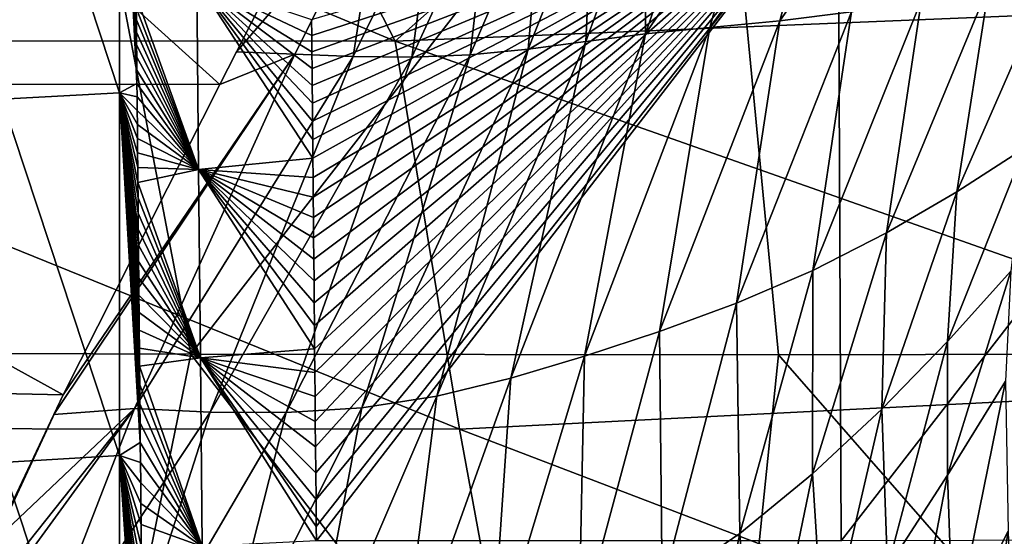
# Model space of a CAD drawing. Units: millimetres. Extents: x -250 to 250, y -213 to 10.
# Drawn here: x -45 to -12, y -99 to -82 of the extents above; entities that cross this region are included whole.
import ezdxf

# ---------------------------------------------------------------- set-up
doc = ezdxf.new("R2010")
doc.units = ezdxf.units.MM
doc.header["$LTSCALE"] = 65.185185
for name, color, linetype in [('10', 7, 'CONTINUOUS'), ('15', 7, 'CONTINUOUS'), ('32', 7, 'CONTINUOUS'), ('5', 7, 'CONTINUOUS'), ('84', 7, 'CONTINUOUS'), ('87', 7, 'CONTINUOUS'), ('92', 7, 'CONTINUOUS')]:
    doc.layers.add(name, color=color, linetype=linetype)

msp = doc.modelspace()

# ---------------------------------------------------------------- linework, layer by layer
at = {"layer": '10', "color": 7, "linetype": 'Continuous'}
for points in [[(-44.02, -70.347, 62.587), (-66.029, -70.232, 62.591), (-59.49, -93.065, 63.784), (-44.02, -70.347, 62.587)], [(-39.66, -93.137, 63.78), (-44.02, -70.347, 62.587), (-59.49, -93.065, 63.784), (-39.66, -93.137, 63.78)], [(-22.01, -70.402, 62.584), (-44.02, -70.347, 62.587), (-39.66, -93.137, 63.78), (-22.01, -70.402, 62.584)], [(-19.83, -93.158, 63.776), (-22.01, -70.402, 62.584), (-39.66, -93.137, 63.78), (-19.83, -93.158, 63.776)], [(0, -93.117, 63.772), (0, -70.381, 62.581), (-22.01, -70.402, 62.584), (0, -93.117, 63.772)], [(0, -93.117, 63.772), (-22.01, -70.402, 62.584), (-19.83, -93.158, 63.776), (0, -93.117, 63.772)], [(-44.33, -115.903, 64.975), (-59.49, -93.065, 63.784), (-66.495, -115.829, 64.98), (-44.33, -115.903, 64.975)], [(-39.66, -93.137, 63.78), (-59.49, -93.065, 63.784), (-44.33, -115.903, 64.975), (-39.66, -93.137, 63.78)], [(-22.165, -115.916, 64.969), (-39.66, -93.137, 63.78), (-44.33, -115.903, 64.975), (-22.165, -115.916, 64.969)], [(-19.83, -93.158, 63.776), (-39.66, -93.137, 63.78), (-22.165, -115.916, 64.969), (-19.83, -93.158, 63.776)], [(0, -115.853, 64.964), (-19.83, -93.158, 63.776), (-22.165, -115.916, 64.969), (0, -115.853, 64.964)], [(0, -115.853, 64.964), (0, -93.117, 63.772), (-19.83, -93.158, 63.776), (0, -115.853, 64.964)]]:
    msp.add_3dface(points, dxfattribs=at)
at = {"layer": '15', "color": 7, "linetype": 'Continuous'}
for points in [[(-62.832, -70, 379.568), (-62.91, -82.551, 370.898), (-32.768, -82.569, 371.271), (-62.832, -70, 379.568)], [(-39.209, -70, 379.868), (-62.832, -70, 379.568), (-32.768, -82.569, 371.271), (-39.209, -70, 379.868)], [(-18.562, -70, 379.987), (-39.209, -70, 379.868), (-32.768, -82.569, 371.271), (-18.562, -70, 379.987)], [(0, -81.228, 372.358), (-18.562, -70, 379.987), (-32.768, -82.569, 371.271), (0, -81.228, 372.358)], [(0, -94.125, 361.988), (0, -81.228, 372.358), (-32.768, -82.569, 371.271), (0, -94.125, 361.988)], [(-59.456, -95.65, 360.209), (-30.598, -95.67, 360.565), (-62.91, -82.551, 370.898), (-59.456, -95.65, 360.209)], [(-62.91, -82.551, 370.898), (-30.598, -95.67, 360.565), (-32.768, -82.569, 371.271), (-62.91, -82.551, 370.898)], [(-30.598, -95.67, 360.565), (0, -94.125, 361.988), (-32.768, -82.569, 371.271), (-30.598, -95.67, 360.565)], [(0, -107.367, 349.487), (0, -94.125, 361.988), (-30.598, -95.67, 360.565), (0, -107.367, 349.487)], [(-55.696, -107.936, 348.509), (-28.334, -107.948, 348.85), (-59.456, -95.65, 360.209), (-55.696, -107.936, 348.509)], [(-59.456, -95.65, 360.209), (-28.334, -107.948, 348.85), (-30.598, -95.67, 360.565), (-59.456, -95.65, 360.209)], [(-28.334, -107.948, 348.85), (0, -107.367, 349.487), (-30.598, -95.67, 360.565), (-28.334, -107.948, 348.85)]]:
    msp.add_3dface(points, dxfattribs=at)
at = {"layer": '32', "color": 7, "linetype": 'Continuous'}
for points in [[(-22.549, -77.084, 324.011), (-24.32, -82.322, 315.65), (-24.349, -77.164, 323.962), (-22.549, -77.084, 324.011)], [(-22.145, -82.106, 315.644), (-24.32, -82.322, 315.65), (-20.739, -77.051, 324.006), (-22.145, -82.106, 315.644)], [(-20.739, -77.051, 324.006), (-24.32, -82.322, 315.65), (-22.549, -77.084, 324.011), (-20.739, -77.051, 324.006)], [(-19.789, -81.877, 315.613), (-22.145, -82.106, 315.644), (-18.486, -77.019, 323.978), (-19.789, -81.877, 315.613)], [(-18.486, -77.019, 323.978), (-22.145, -82.106, 315.644), (-20.739, -77.051, 324.006), (-18.486, -77.019, 323.978)], [(-17.371, -81.571, 315.61), (-19.789, -81.877, 315.613), (-16.368, -76.944, 323.978), (-17.371, -81.571, 315.61)], [(-16.368, -76.944, 323.978), (-19.789, -81.877, 315.613), (-18.486, -77.019, 323.978), (-16.368, -76.944, 323.978)], [(-38.123, -82.922, 315.435), (-35.195, -77.187, 323.848), (-33.281, -77.292, 323.763), (-38.123, -82.922, 315.435)], [(-36.147, -83.001, 315.393), (-38.123, -82.922, 315.435), (-33.281, -77.292, 323.763), (-36.147, -83.001, 315.393)], [(-34.181, -83.082, 315.341), (-36.147, -83.001, 315.393), (-33.281, -77.292, 323.763), (-34.181, -83.082, 315.341)], [(-31.408, -77.373, 323.716), (-34.181, -83.082, 315.341), (-33.281, -77.292, 323.763), (-31.408, -77.373, 323.716)], [(-32.207, -83.103, 315.334), (-34.181, -83.082, 315.341), (-31.408, -77.373, 323.716), (-32.207, -83.103, 315.334)], [(-29.578, -77.407, 323.717), (-32.207, -83.103, 315.334), (-31.408, -77.373, 323.716), (-29.578, -77.407, 323.717)], [(-30.234, -83.032, 315.379), (-32.207, -83.103, 315.334), (-29.578, -77.407, 323.717), (-30.234, -83.032, 315.379)], [(-28.278, -82.841, 315.478), (-30.234, -83.032, 315.379), (-27.806, -77.379, 323.767), (-28.278, -82.841, 315.478)], [(-27.806, -77.379, 323.767), (-30.234, -83.032, 315.379), (-29.578, -77.407, 323.717), (-27.806, -77.379, 323.767)], [(-26.33, -82.574, 315.589), (-28.278, -82.841, 315.478), (-26.081, -77.283, 323.863), (-26.33, -82.574, 315.589)], [(-26.081, -77.283, 323.863), (-28.278, -82.841, 315.478), (-27.806, -77.379, 323.767), (-26.081, -77.283, 323.863)], [(-24.32, -82.322, 315.65), (-26.33, -82.574, 315.589), (-24.349, -77.164, 323.962), (-24.32, -82.322, 315.65)], [(-24.349, -77.164, 323.962), (-26.33, -82.574, 315.589), (-26.081, -77.283, 323.863), (-24.349, -77.164, 323.962)], [(-11.527, -86.175, 295.383), (-13.817, -87.653, 295.243), (-10.5, -80.089, 315.89), (-11.527, -86.175, 295.383)], [(-10.5, -80.089, 315.89), (-13.817, -87.653, 295.243), (-12.721, -80.66, 315.756), (-10.5, -80.089, 315.89)], [(-13.817, -87.653, 295.243), (-16.191, -89.041, 295.118), (-12.721, -80.66, 315.756), (-13.817, -87.653, 295.243)], [(-12.721, -80.66, 315.756), (-16.191, -89.041, 295.118), (-15.01, -81.162, 315.659), (-12.721, -80.66, 315.756)], [(-16.191, -89.041, 295.118), (-18.667, -90.304, 295.015), (-15.01, -81.162, 315.659), (-16.191, -89.041, 295.118)], [(-15.01, -81.162, 315.659), (-18.667, -90.304, 295.015), (-17.371, -81.571, 315.61), (-15.01, -81.162, 315.659)], [(-18.667, -90.304, 295.015), (-21.244, -91.413, 294.942), (-17.371, -81.571, 315.61), (-18.667, -90.304, 295.015)], [(-17.371, -81.571, 315.61), (-21.244, -91.413, 294.942), (-19.789, -81.877, 315.613), (-17.371, -81.571, 315.61)], [(-21.244, -91.413, 294.942), (-23.841, -92.369, 294.886), (-19.789, -81.877, 315.613), (-21.244, -91.413, 294.942)], [(-19.789, -81.877, 315.613), (-23.841, -92.369, 294.886), (-22.145, -82.106, 315.644), (-19.789, -81.877, 315.613)], [(-26.381, -93.204, 294.826), (-28.867, -93.941, 294.744), (-24.32, -82.322, 315.65), (-26.381, -93.204, 294.826)], [(-24.32, -82.322, 315.65), (-28.867, -93.941, 294.744), (-26.33, -82.574, 315.589), (-24.32, -82.322, 315.65)], [(-23.841, -92.369, 294.886), (-26.381, -93.204, 294.826), (-22.145, -82.106, 315.644), (-23.841, -92.369, 294.886)], [(-22.145, -82.106, 315.644), (-26.381, -93.204, 294.826), (-24.32, -82.322, 315.65), (-22.145, -82.106, 315.644)], [(-28.867, -93.941, 294.744), (-31.361, -94.549, 294.65), (-26.33, -82.574, 315.589), (-28.867, -93.941, 294.744)], [(-26.33, -82.574, 315.589), (-31.361, -94.549, 294.65), (-28.278, -82.841, 315.478), (-26.33, -82.574, 315.589)], [(-44.289, -95.171, 294.083), (-43.966, -94.509, 295.367), (-36.147, -83.001, 315.393), (-44.289, -95.171, 294.083)], [(-41.56, -94.971, 294.668), (-44.289, -95.171, 294.083), (-36.147, -83.001, 315.393), (-41.56, -94.971, 294.668)], [(-43.966, -94.509, 295.367), (-38.689, -84.027, 313.704), (-36.147, -83.001, 315.393), (-43.966, -94.509, 295.367)], [(-34.181, -83.082, 315.341), (-41.56, -94.971, 294.668), (-36.147, -83.001, 315.393), (-34.181, -83.082, 315.341)], [(-38.689, -84.027, 313.704), (-38.123, -82.922, 315.435), (-36.147, -83.001, 315.393), (-38.689, -84.027, 313.704)], [(-33.891, -94.944, 294.581), (-36.446, -95.101, 294.56), (-30.234, -83.032, 315.379), (-33.891, -94.944, 294.581)], [(-30.234, -83.032, 315.379), (-36.446, -95.101, 294.56), (-32.207, -83.103, 315.334), (-30.234, -83.032, 315.379)], [(-31.361, -94.549, 294.65), (-33.891, -94.944, 294.581), (-28.278, -82.841, 315.478), (-31.361, -94.549, 294.65)], [(-28.278, -82.841, 315.478), (-33.891, -94.944, 294.581), (-30.234, -83.032, 315.379), (-28.278, -82.841, 315.478)], [(-39.006, -95.088, 294.589), (-41.56, -94.971, 294.668), (-34.181, -83.082, 315.341), (-39.006, -95.088, 294.589)], [(-32.207, -83.103, 315.334), (-39.006, -95.088, 294.589), (-34.181, -83.082, 315.341), (-32.207, -83.103, 315.334)], [(-36.446, -95.101, 294.56), (-39.006, -95.088, 294.589), (-32.207, -83.103, 315.334), (-36.446, -95.101, 294.56)], [(-11.985, -90.333, 274.379), (-14.127, -92.705, 274.315), (-11.527, -86.175, 295.383), (-11.985, -90.333, 274.379)], [(-11.527, -86.175, 295.383), (-14.127, -92.705, 274.315), (-13.817, -87.653, 295.243), (-11.527, -86.175, 295.383)], [(-14.127, -92.705, 274.315), (-16.347, -94.997, 274.237), (-13.817, -87.653, 295.243), (-14.127, -92.705, 274.315)], [(-13.817, -87.653, 295.243), (-16.347, -94.997, 274.237), (-16.191, -89.041, 295.118), (-13.817, -87.653, 295.243)], [(-16.347, -94.997, 274.237), (-18.678, -97.171, 274.152), (-16.191, -89.041, 295.118), (-16.347, -94.997, 274.237)], [(-16.191, -89.041, 295.118), (-18.678, -97.171, 274.152), (-18.667, -90.304, 295.015), (-16.191, -89.041, 295.118)], [(-18.667, -90.304, 295.015), (-21.141, -99.186, 274.066), (-21.244, -91.413, 294.942), (-18.667, -90.304, 295.015)], [(-18.678, -97.171, 274.152), (-21.141, -99.186, 274.066), (-18.667, -90.304, 295.015), (-18.678, -97.171, 274.152)], [(-12.175, -94.043, 251.252), (-14.13, -97.218, 251.199), (-11.985, -90.333, 274.379), (-12.175, -94.043, 251.252)], [(-11.985, -90.333, 274.379), (-14.13, -97.218, 251.199), (-14.127, -92.705, 274.315), (-11.985, -90.333, 274.379)], [(-21.244, -91.413, 294.942), (-23.762, -100.984, 273.989), (-23.841, -92.369, 294.886), (-21.244, -91.413, 294.942)], [(-21.141, -99.186, 274.066), (-23.762, -100.984, 273.989), (-21.244, -91.413, 294.942), (-21.141, -99.186, 274.066)], [(-23.762, -100.984, 273.989), (-26.564, -102.494, 273.933), (-23.841, -92.369, 294.886), (-23.762, -100.984, 273.989)], [(-23.841, -92.369, 294.886), (-26.564, -102.494, 273.933), (-26.381, -93.204, 294.826), (-23.841, -92.369, 294.886)], [(-14.127, -92.705, 274.315), (-16.156, -100.355, 251.124), (-16.347, -94.997, 274.237), (-14.127, -92.705, 274.315)], [(-14.13, -97.218, 251.199), (-16.156, -100.355, 251.124), (-14.127, -92.705, 274.315), (-14.13, -97.218, 251.199)], [(-26.564, -102.494, 273.933), (-29.532, -103.653, 273.909), (-26.381, -93.204, 294.826), (-26.564, -102.494, 273.933)], [(-26.381, -93.204, 294.826), (-29.532, -103.653, 273.909), (-28.867, -93.941, 294.744), (-26.381, -93.204, 294.826)], [(-29.532, -103.653, 273.909), (-32.619, -104.441, 273.924), (-28.867, -93.941, 294.744), (-29.532, -103.653, 273.909)], [(-28.867, -93.941, 294.744), (-32.619, -104.441, 273.924), (-31.361, -94.549, 294.65), (-28.867, -93.941, 294.744)], [(-12.175, -94.043, 251.252), (-13.938, -102.743, 227.737), (-14.13, -97.218, 251.199), (-12.175, -94.043, 251.252)], [(-12.082, -99.116, 227.829), (-13.938, -102.743, 227.737), (-12.175, -94.043, 251.252), (-12.082, -99.116, 227.829)], [(-32.619, -104.441, 273.924), (-35.77, -104.855, 273.978), (-31.361, -94.549, 294.65), (-32.619, -104.441, 273.924)], [(-31.361, -94.549, 294.65), (-35.77, -104.855, 273.978), (-33.891, -94.944, 294.581), (-31.361, -94.549, 294.65)], [(-48.587, -104.616, 273.954), (-47.857, -102.897, 277.887), (-41.56, -94.971, 294.668), (-48.587, -104.616, 273.954)], [(-45.29, -104.588, 274.43), (-48.587, -104.616, 273.954), (-41.56, -94.971, 294.668), (-45.29, -104.588, 274.43)], [(-47.857, -102.897, 277.887), (-46.332, -99.488, 285.319), (-41.56, -94.971, 294.668), (-47.857, -102.897, 277.887)], [(-46.332, -99.488, 285.319), (-44.289, -95.171, 294.083), (-41.56, -94.971, 294.668), (-46.332, -99.488, 285.319)], [(-39.006, -95.088, 294.589), (-45.29, -104.588, 274.43), (-41.56, -94.971, 294.668), (-39.006, -95.088, 294.589)], [(-35.77, -104.855, 273.978), (-38.945, -104.951, 274.075), (-33.891, -94.944, 294.581), (-35.77, -104.855, 273.978)], [(-33.891, -94.944, 294.581), (-38.945, -104.951, 274.075), (-36.446, -95.101, 294.56), (-33.891, -94.944, 294.581)], [(-16.347, -94.997, 274.237), (-18.292, -103.423, 251.035), (-18.678, -97.171, 274.152), (-16.347, -94.997, 274.237)], [(-16.156, -100.355, 251.124), (-18.292, -103.423, 251.035), (-16.347, -94.997, 274.237), (-16.156, -100.355, 251.124)], [(-42.122, -104.83, 274.223), (-45.29, -104.588, 274.43), (-39.006, -95.088, 294.589), (-42.122, -104.83, 274.223)], [(-36.446, -95.101, 294.56), (-42.122, -104.83, 274.223), (-39.006, -95.088, 294.589), (-36.446, -95.101, 294.56)], [(-38.945, -104.951, 274.075), (-42.122, -104.83, 274.223), (-36.446, -95.101, 294.56), (-38.945, -104.951, 274.075)], [(-18.678, -97.171, 274.152), (-20.582, -106.374, 250.939), (-21.141, -99.186, 274.066), (-18.678, -97.171, 274.152)], [(-18.292, -103.423, 251.035), (-20.582, -106.374, 250.939), (-18.678, -97.171, 274.152), (-18.292, -103.423, 251.035)], [(-14.13, -97.218, 251.199), (-15.871, -106.341, 227.628), (-16.156, -100.355, 251.124), (-14.13, -97.218, 251.199)], [(-13.938, -102.743, 227.737), (-15.871, -106.341, 227.628), (-14.13, -97.218, 251.199), (-13.938, -102.743, 227.737)], [(-21.141, -99.186, 274.066), (-23.164, -109.074, 250.852), (-23.762, -100.984, 273.989), (-21.141, -99.186, 274.066)], [(-20.582, -106.374, 250.939), (-23.164, -109.074, 250.852), (-21.141, -99.186, 274.066), (-20.582, -106.374, 250.939)], [(-12.082, -99.116, 227.829), (-13.809, -110.218, 206.407), (-13.938, -102.743, 227.737), (-12.082, -99.116, 227.829)], [(-11.833, -106.686, 206.484), (-13.809, -110.218, 206.407), (-12.082, -99.116, 227.829), (-11.833, -106.686, 206.484)]]:
    msp.add_3dface(points, dxfattribs=at)
at = {"layer": '5', "color": 7, "linetype": 'Continuous'}
for points in [[(-38.689, -84.027, 313.704), (-62.977, -84.001, 312.561), (-46.223, -77.225, 323.481), (-38.689, -84.027, 313.704)], [(-35.195, -77.187, 323.848), (-38.689, -84.027, 313.704), (-46.223, -77.225, 323.481), (-35.195, -77.187, 323.848)], [(-38.123, -82.922, 315.435), (-38.689, -84.027, 313.704), (-35.195, -77.187, 323.848), (-38.123, -82.922, 315.435)], [(-43.966, -94.509, 295.367), (-64.389, -94.066, 294.481), (-62.977, -84.001, 312.561), (-43.966, -94.509, 295.367)], [(-38.689, -84.027, 313.704), (-43.966, -94.509, 295.367), (-62.977, -84.001, 312.561), (-38.689, -84.027, 313.704)], [(-43.966, -94.509, 295.367), (-47.857, -102.897, 277.887), (-64.389, -94.066, 294.481), (-43.966, -94.509, 295.367)], [(-46.332, -99.488, 285.319), (-47.857, -102.897, 277.887), (-43.966, -94.509, 295.367), (-46.332, -99.488, 285.319)], [(-44.289, -95.171, 294.083), (-46.332, -99.488, 285.319), (-43.966, -94.509, 295.367), (-44.289, -95.171, 294.083)]]:
    msp.add_3dface(points, dxfattribs=at)
at = {"layer": '84', "color": 7, "linetype": 'Continuous'}
for points in [[(-35.586, -81.834, 53.173), (-17.818, -76.627, 52.896), (-35.581, -82.373, 53.201), (-35.586, -81.834, 53.173)], [(-35.581, -82.373, 53.201), (-17.818, -76.627, 52.896), (-35.576, -82.925, 53.23), (-35.581, -82.373, 53.201)], [(-35.576, -82.925, 53.23), (-17.818, -76.627, 52.896), (-35.571, -83.49, 53.259), (-35.576, -82.925, 53.23)], [(-35.571, -83.49, 53.259), (-17.818, -76.627, 52.896), (-35.566, -84.068, 53.29), (-35.571, -83.49, 53.259)], [(-35.566, -84.068, 53.29), (-17.818, -76.627, 52.896), (-35.56, -84.659, 53.321), (-35.566, -84.068, 53.29)], [(-35.56, -84.659, 53.321), (-17.818, -76.627, 52.896), (-35.555, -85.265, 53.352), (-35.56, -84.659, 53.321)], [(-35.555, -85.265, 53.352), (-17.818, -76.627, 52.896), (-35.549, -85.885, 53.385), (-35.555, -85.265, 53.352)], [(-35.549, -85.885, 53.385), (-17.818, -76.627, 52.896), (-35.543, -86.519, 53.418), (-35.549, -85.885, 53.385)], [(-35.543, -86.519, 53.418), (-17.818, -76.627, 52.896), (-35.537, -87.169, 53.452), (-35.543, -86.519, 53.418)], [(-35.537, -87.169, 53.452), (-17.818, -76.627, 52.896), (-35.531, -87.834, 53.487), (-35.537, -87.169, 53.452)], [(-35.531, -87.834, 53.487), (-17.818, -76.627, 52.896), (-35.525, -88.515, 53.523), (-35.531, -87.834, 53.487)], [(-35.525, -88.515, 53.523), (-17.818, -76.627, 52.896), (-35.518, -89.212, 53.559), (-35.525, -88.515, 53.523)], [(-35.518, -89.212, 53.559), (-17.818, -76.627, 52.896), (-35.512, -89.925, 53.597), (-35.518, -89.212, 53.559)], [(-35.512, -89.925, 53.597), (-17.818, -76.627, 52.896), (-35.505, -90.655, 53.635), (-35.512, -89.925, 53.597)], [(-35.505, -90.655, 53.635), (-17.818, -76.627, 52.896), (-35.498, -91.402, 53.674), (-35.505, -90.655, 53.635)], [(-35.498, -91.402, 53.674), (-17.818, -76.627, 52.896), (-35.491, -92.167, 53.714), (-35.498, -91.402, 53.674)], [(-35.491, -92.167, 53.714), (-17.818, -76.627, 52.896), (-35.484, -92.949, 53.755), (-35.491, -92.167, 53.714)], [(-35.484, -92.949, 53.755), (-17.818, -76.627, 52.896), (-35.476, -93.749, 53.797), (-35.484, -92.949, 53.755)], [(-35.476, -93.749, 53.797), (-17.818, -76.627, 52.896), (-35.469, -94.568, 53.84), (-35.476, -93.749, 53.797)], [(-35.469, -94.568, 53.84), (-17.818, -76.627, 52.896), (-35.461, -95.406, 53.884), (-35.469, -94.568, 53.84)], [(-35.461, -95.406, 53.884), (-17.818, -76.627, 52.896), (-35.453, -96.263, 53.929), (-35.461, -95.406, 53.884)], [(-35.453, -96.263, 53.929), (-17.818, -76.627, 52.896), (-35.445, -97.14, 53.975), (-35.453, -96.263, 53.929)], [(-35.445, -97.14, 53.975), (-17.818, -76.627, 52.896), (-35.437, -98.038, 54.022), (-35.445, -97.14, 53.975)], [(-35.437, -98.038, 54.022), (-17.818, -76.627, 52.896), (-35.428, -98.956, 54.07), (-35.437, -98.038, 54.022)], [(-17.818, -76.627, 52.896), (-35.424, -99.433, 54.095), (-35.428, -98.956, 54.07), (-17.818, -76.627, 52.896)], [(-17.712, -99.442, 54.091), (-35.424, -99.433, 54.095), (-17.818, -76.627, 52.896), (-17.712, -99.442, 54.091)], [(0, -76.6, 52.893), (-17.712, -99.442, 54.091), (-17.818, -76.627, 52.896), (0, -76.6, 52.893)], [(0, -76.6, 52.893), (0, -99.397, 54.087), (-17.712, -99.442, 54.091), (0, -76.6, 52.893)]]:
    msp.add_3dface(points, dxfattribs=at)
at = {"layer": '87', "color": 7, "linetype": 'Continuous'}
for points in [[(-42.07, -84.306, 44.975), (-46.037, -72.243, 22.476), (-42.07, -72.06, 44.975), (-42.07, -84.306, 44.975)], [(-42.07, -84.306, 44.975), (-42.07, -72.06, 44.975), (-41.48, -83.992, 48.319), (-42.07, -84.306, 44.975)], [(-41.48, -83.992, 48.319), (-42.07, -72.06, 44.975), (-41.484, -83.547, 48.296), (-41.48, -83.992, 48.319)], [(-41.484, -83.547, 48.296), (-42.07, -72.06, 44.975), (-41.488, -83.111, 48.273), (-41.484, -83.547, 48.296)], [(-41.488, -83.111, 48.273), (-42.07, -72.06, 44.975), (-41.492, -82.682, 48.251), (-41.488, -83.111, 48.273)], [(-41.492, -82.682, 48.251), (-42.07, -72.06, 44.975), (-41.496, -82.261, 48.229), (-41.492, -82.682, 48.251)], [(-41.496, -82.261, 48.229), (-42.07, -72.06, 44.975), (-41.5, -81.847, 48.207), (-41.496, -82.261, 48.229)], [(-41.5, -81.847, 48.207), (-42.07, -72.06, 44.975), (-41.504, -81.44, 48.186), (-41.5, -81.847, 48.207)], [(-46.037, -84.519, 22.476), (-46.037, -72.243, 22.476), (-42.07, -84.306, 44.975), (-46.037, -84.519, 22.476)], [(-41.476, -84.445, 48.343), (-42.07, -84.306, 44.975), (-41.48, -83.992, 48.319), (-41.476, -84.445, 48.343)], [(-42.07, -96.552, 44.975), (-46.037, -84.519, 22.476), (-42.07, -84.306, 44.975), (-42.07, -96.552, 44.975)], [(-42.07, -96.552, 44.975), (-42.07, -84.306, 44.975), (-41.368, -96.12, 48.955), (-42.07, -96.552, 44.975)], [(-41.368, -96.12, 48.955), (-42.07, -84.306, 44.975), (-41.374, -95.459, 48.92), (-41.368, -96.12, 48.955)], [(-41.374, -95.459, 48.92), (-42.07, -84.306, 44.975), (-41.38, -94.809, 48.886), (-41.374, -95.459, 48.92)], [(-41.38, -94.809, 48.886), (-42.07, -84.306, 44.975), (-41.386, -94.171, 48.853), (-41.38, -94.809, 48.886)], [(-41.386, -94.171, 48.853), (-42.07, -84.306, 44.975), (-41.392, -93.543, 48.82), (-41.386, -94.171, 48.853)], [(-41.392, -93.543, 48.82), (-42.07, -84.306, 44.975), (-41.397, -92.928, 48.788), (-41.392, -93.543, 48.82)], [(-41.397, -92.928, 48.788), (-42.07, -84.306, 44.975), (-41.403, -92.323, 48.756), (-41.397, -92.928, 48.788)], [(-41.403, -92.323, 48.756), (-42.07, -84.306, 44.975), (-41.408, -91.728, 48.725), (-41.403, -92.323, 48.756)], [(-41.408, -91.728, 48.725), (-42.07, -84.306, 44.975), (-41.414, -91.144, 48.694), (-41.408, -91.728, 48.725)], [(-41.414, -91.144, 48.694), (-42.07, -84.306, 44.975), (-41.419, -90.571, 48.664), (-41.414, -91.144, 48.694)], [(-41.419, -90.571, 48.664), (-42.07, -84.306, 44.975), (-41.424, -90.008, 48.635), (-41.419, -90.571, 48.664)], [(-41.424, -90.008, 48.635), (-42.07, -84.306, 44.975), (-41.429, -89.455, 48.606), (-41.424, -90.008, 48.635)], [(-41.429, -89.455, 48.606), (-42.07, -84.306, 44.975), (-41.435, -88.911, 48.577), (-41.429, -89.455, 48.606)], [(-41.435, -88.911, 48.577), (-42.07, -84.306, 44.975), (-41.439, -88.378, 48.549), (-41.435, -88.911, 48.577)], [(-41.439, -88.378, 48.549), (-42.07, -84.306, 44.975), (-41.444, -87.855, 48.522), (-41.439, -88.378, 48.549)], [(-41.444, -87.855, 48.522), (-42.07, -84.306, 44.975), (-41.449, -87.34, 48.495), (-41.444, -87.855, 48.522)], [(-41.449, -87.34, 48.495), (-42.07, -84.306, 44.975), (-41.454, -86.835, 48.468), (-41.449, -87.34, 48.495)], [(-41.454, -86.835, 48.468), (-42.07, -84.306, 44.975), (-41.458, -86.339, 48.442), (-41.454, -86.835, 48.468)], [(-41.458, -86.339, 48.442), (-42.07, -84.306, 44.975), (-41.463, -85.853, 48.417), (-41.458, -86.339, 48.442)], [(-41.463, -85.853, 48.417), (-42.07, -84.306, 44.975), (-41.467, -85.375, 48.392), (-41.463, -85.853, 48.417)], [(-41.467, -85.375, 48.392), (-42.07, -84.306, 44.975), (-41.472, -84.905, 48.367), (-41.467, -85.375, 48.392)], [(-41.472, -84.905, 48.367), (-42.07, -84.306, 44.975), (-41.476, -84.445, 48.343), (-41.472, -84.905, 48.367)], [(-46.037, -96.796, 22.476), (-46.037, -84.519, 22.476), (-42.07, -96.552, 44.975), (-46.037, -96.796, 22.476)], [(-41.362, -96.794, 48.99), (-42.07, -96.552, 44.975), (-41.368, -96.12, 48.955), (-41.362, -96.794, 48.99)], [(-42.07, -108.798, 44.975), (-46.037, -96.796, 22.476), (-42.07, -96.552, 44.975), (-42.07, -108.798, 44.975)], [(-42.07, -108.798, 44.975), (-42.07, -96.552, 44.975), (-41.254, -108.486, 49.603), (-42.07, -108.798, 44.975)], [(-41.254, -108.486, 49.603), (-42.07, -96.552, 44.975), (-41.262, -107.605, 49.557), (-41.254, -108.486, 49.603)], [(-41.262, -107.605, 49.557), (-42.07, -96.552, 44.975), (-41.27, -106.74, 49.512), (-41.262, -107.605, 49.557)], [(-41.27, -106.74, 49.512), (-42.07, -96.552, 44.975), (-41.278, -105.89, 49.467), (-41.27, -106.74, 49.512)], [(-41.278, -105.89, 49.467), (-42.07, -96.552, 44.975), (-41.285, -105.055, 49.423), (-41.278, -105.89, 49.467)], [(-41.285, -105.055, 49.423), (-42.07, -96.552, 44.975), (-41.293, -104.235, 49.38), (-41.285, -105.055, 49.423)], [(-41.293, -104.235, 49.38), (-42.07, -96.552, 44.975), (-41.3, -103.43, 49.338), (-41.293, -104.235, 49.38)], [(-41.3, -103.43, 49.338), (-42.07, -96.552, 44.975), (-41.308, -102.638, 49.297), (-41.3, -103.43, 49.338)], [(-41.308, -102.638, 49.297), (-42.07, -96.552, 44.975), (-41.315, -101.861, 49.256), (-41.308, -102.638, 49.297)], [(-41.315, -101.861, 49.256), (-42.07, -96.552, 44.975), (-41.322, -101.098, 49.216), (-41.315, -101.861, 49.256)], [(-41.322, -101.098, 49.216), (-42.07, -96.552, 44.975), (-41.329, -100.348, 49.177), (-41.322, -101.098, 49.216)], [(-41.329, -100.348, 49.177), (-42.07, -96.552, 44.975), (-41.336, -99.611, 49.138), (-41.329, -100.348, 49.177)], [(-41.336, -99.611, 49.138), (-42.07, -96.552, 44.975), (-41.342, -98.888, 49.1), (-41.336, -99.611, 49.138)], [(-41.342, -98.888, 49.1), (-42.07, -96.552, 44.975), (-41.349, -98.177, 49.063), (-41.342, -98.888, 49.1)], [(-41.349, -98.177, 49.063), (-42.07, -96.552, 44.975), (-41.355, -97.48, 49.026), (-41.349, -98.177, 49.063)], [(-41.355, -97.48, 49.026), (-42.07, -96.552, 44.975), (-41.362, -96.794, 48.99), (-41.355, -97.48, 49.026)], [(-46.037, -109.072, 22.476), (-46.037, -96.796, 22.476), (-42.07, -108.798, 44.975), (-46.037, -109.072, 22.476)]]:
    msp.add_3dface(points, dxfattribs=at)
at = {"layer": '92', "color": 7, "linetype": 'Continuous'}
for points in [[(-39.399, -86.895, 52.032), (-41.507, -81.04, 48.165), (-39.458, -80.528, 51.698), (-39.399, -86.895, 52.032)], [(-35.586, -81.834, 53.173), (-35.581, -82.373, 53.201), (-39.458, -80.528, 51.698), (-35.586, -81.834, 53.173)], [(-35.581, -82.373, 53.201), (-35.576, -82.925, 53.23), (-39.458, -80.528, 51.698), (-35.581, -82.373, 53.201)], [(-35.576, -82.925, 53.23), (-35.571, -83.49, 53.259), (-39.458, -80.528, 51.698), (-35.576, -82.925, 53.23)], [(-35.571, -83.49, 53.259), (-35.566, -84.068, 53.29), (-39.458, -80.528, 51.698), (-35.571, -83.49, 53.259)], [(-35.566, -84.068, 53.29), (-35.56, -84.659, 53.321), (-39.458, -80.528, 51.698), (-35.566, -84.068, 53.29)], [(-35.56, -84.659, 53.321), (-35.555, -85.265, 53.352), (-39.458, -80.528, 51.698), (-35.56, -84.659, 53.321)], [(-35.555, -85.265, 53.352), (-35.549, -85.885, 53.385), (-39.458, -80.528, 51.698), (-35.555, -85.265, 53.352)], [(-35.549, -85.885, 53.385), (-35.543, -86.519, 53.418), (-39.458, -80.528, 51.698), (-35.549, -85.885, 53.385)], [(-35.543, -86.519, 53.418), (-39.399, -86.895, 52.032), (-39.458, -80.528, 51.698), (-35.543, -86.519, 53.418)], [(-41.504, -81.44, 48.186), (-41.507, -81.04, 48.165), (-39.399, -86.895, 52.032), (-41.504, -81.44, 48.186)], [(-41.5, -81.847, 48.207), (-41.504, -81.44, 48.186), (-39.399, -86.895, 52.032), (-41.5, -81.847, 48.207)], [(-41.496, -82.261, 48.229), (-41.5, -81.847, 48.207), (-39.399, -86.895, 52.032), (-41.496, -82.261, 48.229)], [(-41.492, -82.682, 48.251), (-41.496, -82.261, 48.229), (-39.399, -86.895, 52.032), (-41.492, -82.682, 48.251)], [(-41.488, -83.111, 48.273), (-41.492, -82.682, 48.251), (-39.399, -86.895, 52.032), (-41.488, -83.111, 48.273)], [(-41.484, -83.547, 48.296), (-41.488, -83.111, 48.273), (-39.399, -86.895, 52.032), (-41.484, -83.547, 48.296)], [(-41.48, -83.992, 48.319), (-41.484, -83.547, 48.296), (-39.399, -86.895, 52.032), (-41.48, -83.992, 48.319)], [(-41.476, -84.445, 48.343), (-41.48, -83.992, 48.319), (-39.399, -86.895, 52.032), (-41.476, -84.445, 48.343)], [(-41.472, -84.905, 48.367), (-41.476, -84.445, 48.343), (-39.399, -86.895, 52.032), (-41.472, -84.905, 48.367)], [(-41.467, -85.375, 48.392), (-41.472, -84.905, 48.367), (-39.399, -86.895, 52.032), (-41.467, -85.375, 48.392)], [(-41.463, -85.853, 48.417), (-41.467, -85.375, 48.392), (-39.399, -86.895, 52.032), (-41.463, -85.853, 48.417)], [(-41.458, -86.339, 48.442), (-41.463, -85.853, 48.417), (-39.399, -86.895, 52.032), (-41.458, -86.339, 48.442)], [(-41.454, -86.835, 48.468), (-41.458, -86.339, 48.442), (-39.399, -86.895, 52.032), (-41.454, -86.835, 48.468)], [(-35.543, -86.519, 53.418), (-35.537, -87.169, 53.452), (-39.399, -86.895, 52.032), (-35.543, -86.519, 53.418)], [(-41.449, -87.34, 48.495), (-41.454, -86.835, 48.468), (-39.399, -86.895, 52.032), (-41.449, -87.34, 48.495)], [(-39.34, -93.262, 52.366), (-41.449, -87.34, 48.495), (-39.399, -86.895, 52.032), (-39.34, -93.262, 52.366)], [(-35.537, -87.169, 53.452), (-35.531, -87.834, 53.487), (-39.399, -86.895, 52.032), (-35.537, -87.169, 53.452)], [(-35.531, -87.834, 53.487), (-35.525, -88.515, 53.523), (-39.399, -86.895, 52.032), (-35.531, -87.834, 53.487)], [(-35.525, -88.515, 53.523), (-35.518, -89.212, 53.559), (-39.399, -86.895, 52.032), (-35.525, -88.515, 53.523)], [(-35.518, -89.212, 53.559), (-35.512, -89.925, 53.597), (-39.399, -86.895, 52.032), (-35.518, -89.212, 53.559)], [(-35.512, -89.925, 53.597), (-35.505, -90.655, 53.635), (-39.399, -86.895, 52.032), (-35.512, -89.925, 53.597)], [(-35.505, -90.655, 53.635), (-35.498, -91.402, 53.674), (-39.399, -86.895, 52.032), (-35.505, -90.655, 53.635)], [(-35.498, -91.402, 53.674), (-35.491, -92.167, 53.714), (-39.399, -86.895, 52.032), (-35.498, -91.402, 53.674)], [(-35.491, -92.167, 53.714), (-35.484, -92.949, 53.755), (-39.399, -86.895, 52.032), (-35.491, -92.167, 53.714)], [(-35.484, -92.949, 53.755), (-39.34, -93.262, 52.366), (-39.399, -86.895, 52.032), (-35.484, -92.949, 53.755)], [(-41.444, -87.855, 48.522), (-41.449, -87.34, 48.495), (-39.34, -93.262, 52.366), (-41.444, -87.855, 48.522)], [(-41.439, -88.378, 48.549), (-41.444, -87.855, 48.522), (-39.34, -93.262, 52.366), (-41.439, -88.378, 48.549)], [(-41.435, -88.911, 48.577), (-41.439, -88.378, 48.549), (-39.34, -93.262, 52.366), (-41.435, -88.911, 48.577)], [(-41.429, -89.455, 48.606), (-41.435, -88.911, 48.577), (-39.34, -93.262, 52.366), (-41.429, -89.455, 48.606)], [(-41.424, -90.008, 48.635), (-41.429, -89.455, 48.606), (-39.34, -93.262, 52.366), (-41.424, -90.008, 48.635)], [(-41.419, -90.571, 48.664), (-41.424, -90.008, 48.635), (-39.34, -93.262, 52.366), (-41.419, -90.571, 48.664)], [(-41.414, -91.144, 48.694), (-41.419, -90.571, 48.664), (-39.34, -93.262, 52.366), (-41.414, -91.144, 48.694)], [(-41.408, -91.728, 48.725), (-41.414, -91.144, 48.694), (-39.34, -93.262, 52.366), (-41.408, -91.728, 48.725)], [(-41.403, -92.323, 48.756), (-41.408, -91.728, 48.725), (-39.34, -93.262, 52.366), (-41.403, -92.323, 48.756)], [(-41.397, -92.928, 48.788), (-41.403, -92.323, 48.756), (-39.34, -93.262, 52.366), (-41.397, -92.928, 48.788)], [(-41.392, -93.543, 48.82), (-41.397, -92.928, 48.788), (-39.34, -93.262, 52.366), (-41.392, -93.543, 48.82)], [(-35.484, -92.949, 53.755), (-35.476, -93.749, 53.797), (-39.34, -93.262, 52.366), (-35.484, -92.949, 53.755)], [(-39.281, -99.63, 52.699), (-41.392, -93.543, 48.82), (-39.34, -93.262, 52.366), (-39.281, -99.63, 52.699)], [(-35.428, -98.956, 54.07), (-35.424, -99.433, 54.095), (-39.34, -93.262, 52.366), (-35.428, -98.956, 54.07)], [(-35.424, -99.433, 54.095), (-39.281, -99.63, 52.699), (-39.34, -93.262, 52.366), (-35.424, -99.433, 54.095)], [(-35.476, -93.749, 53.797), (-35.469, -94.568, 53.84), (-39.34, -93.262, 52.366), (-35.476, -93.749, 53.797)], [(-35.469, -94.568, 53.84), (-35.461, -95.406, 53.884), (-39.34, -93.262, 52.366), (-35.469, -94.568, 53.84)], [(-35.461, -95.406, 53.884), (-35.453, -96.263, 53.929), (-39.34, -93.262, 52.366), (-35.461, -95.406, 53.884)], [(-35.453, -96.263, 53.929), (-35.445, -97.14, 53.975), (-39.34, -93.262, 52.366), (-35.453, -96.263, 53.929)], [(-35.445, -97.14, 53.975), (-35.437, -98.038, 54.022), (-39.34, -93.262, 52.366), (-35.445, -97.14, 53.975)], [(-35.437, -98.038, 54.022), (-35.428, -98.956, 54.07), (-39.34, -93.262, 52.366), (-35.437, -98.038, 54.022)], [(-41.386, -94.171, 48.853), (-41.392, -93.543, 48.82), (-39.281, -99.63, 52.699), (-41.386, -94.171, 48.853)], [(-41.38, -94.809, 48.886), (-41.386, -94.171, 48.853), (-39.281, -99.63, 52.699), (-41.38, -94.809, 48.886)], [(-41.374, -95.459, 48.92), (-41.38, -94.809, 48.886), (-39.281, -99.63, 52.699), (-41.374, -95.459, 48.92)], [(-41.368, -96.12, 48.955), (-41.374, -95.459, 48.92), (-39.281, -99.63, 52.699), (-41.368, -96.12, 48.955)], [(-41.362, -96.794, 48.99), (-41.368, -96.12, 48.955), (-39.281, -99.63, 52.699), (-41.362, -96.794, 48.99)], [(-41.355, -97.48, 49.026), (-41.362, -96.794, 48.99), (-39.281, -99.63, 52.699), (-41.355, -97.48, 49.026)], [(-41.349, -98.177, 49.063), (-41.355, -97.48, 49.026), (-39.281, -99.63, 52.699), (-41.349, -98.177, 49.063)], [(-41.342, -98.888, 49.1), (-41.349, -98.177, 49.063), (-39.281, -99.63, 52.699), (-41.342, -98.888, 49.1)], [(-41.336, -99.611, 49.138), (-41.342, -98.888, 49.1), (-39.281, -99.63, 52.699), (-41.336, -99.611, 49.138)]]:
    msp.add_3dface(points, dxfattribs=at)

doc.saveas('drawing.dxf')
